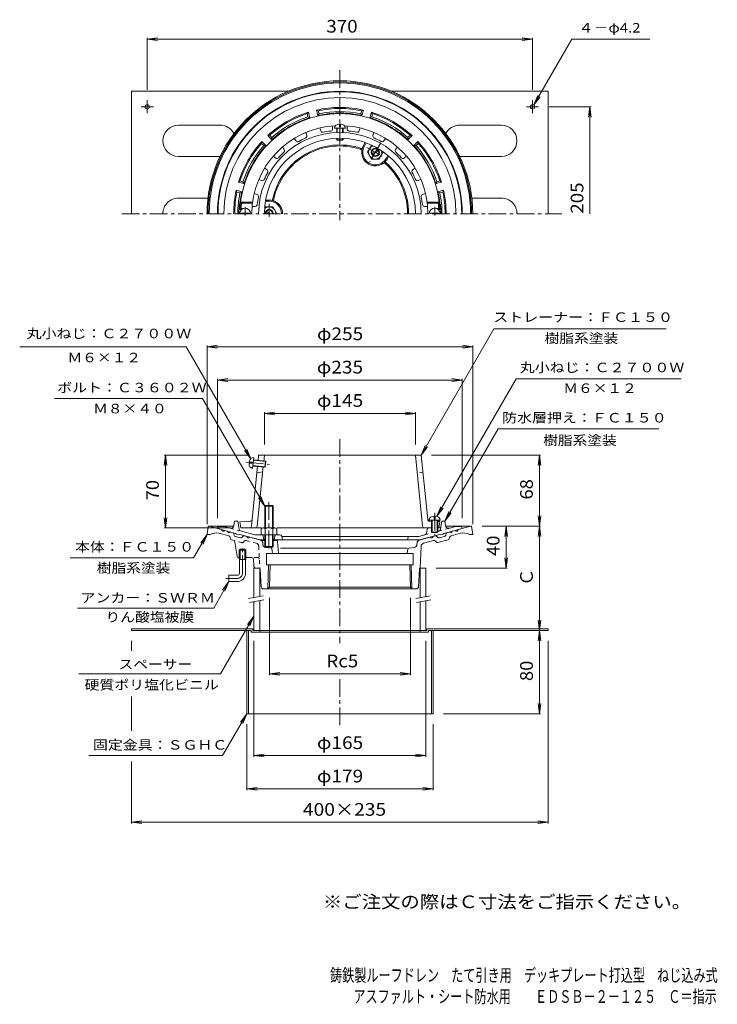
# Model space of a CAD drawing. Units: millimetres. Extents: x -351 to 319, y -465 to 480.
import ezdxf

# ---------------------------------------------------------------- set-up
doc = ezdxf.new("R2010")
doc.units = ezdxf.units.MM
doc.header["$LTSCALE"] = 4
doc.linetypes.add('JWW_CENTER1', pattern=[6.773333, 4.233333, -0.846667, 0.846667, -0.846667])
doc.linetypes.add('JWW_DASHED1', pattern=[1.693333, 0.846667, -0.846667])
for name, color, linetype in [('0-A', 7, 'Continuous'), ('F-4ﾚｲﾔ', 7, 'Continuous'), ('F-5ﾚｲﾔ', 7, 'Continuous'), ('その他', 7, 'Continuous'), ('仕上', 7, 'Continuous'), ('寸法', 7, 'Continuous'), ('建具', 7, 'Continuous'), ('躯体', 7, 'Continuous'), ('通り芯', 7, 'Continuous')]:
    doc.layers.add(name, color=color, linetype=linetype)
doc.styles.add('ＭＳ ゴシック', font='txt', dxfattribs={"height": 1})

msp = doc.modelspace()

# ---------------------------------------------------------------- linework, layer by layer
at = {"layer": '0-A', "color": 2, "linetype": 'Continuous', "lineweight": 9}
for p, q in [((-243.77, 411.17), (-243.77, 293.67)), ((-243.77, 411.17), (-93.26, 411.17)), ((5.73, 411.17), (156.23, 411.17)), ((156.23, 411.17), (156.23, 293.67)), ((-228.77, 402.58), (-228.77, 390.02)), ((141.23, 402.58), (141.23, 390.02)), ((-234.58, 396.17), (-222.83, 396.17)), ((147.05, 396.17), (135.3, 396.17)), ((-198.77, 378.67), (-158.77, 378.67)), ((111.23, 378.67), (71.23, 378.67)), ((-198.77, 348.67), (-158.79, 348.67)), ((111.23, 348.67), (71.26, 348.67)), ((-198.77, 308.67), (-170.38, 308.67)), ((111.23, 308.67), (82.85, 308.67)), ((-243.77, -104.73), (-127.27, -104.73)), ((-243.77, -104.73), (-243.77, -106.33)), ((-128.87, -106.33), (-243.77, -106.33)), ((-133.27, -106.33), (-133.27, -186.33)), ((-131.67, -106.33), (-131.67, -186.33)), ((-128.87, -106.33), (-128.87, -107.93)), ((-128.87, -107.93), (41.33, -107.93)), ((-127.27, -104.73), (-127.27, -106.33)), ((-127.27, -106.33), (39.73, -106.33)), ((-120.77, -106.33), (-120.77, -107.93)), ((33.23, -106.33), (33.23, -107.93)), ((39.73, -104.73), (39.73, -106.33)), ((39.73, -104.73), (156.23, -104.73)), ((41.33, -106.33), (41.33, -107.93)), ((41.33, -106.33), (156.23, -106.33)), ((44.13, -106.33), (44.13, -186.33)), ((45.73, -106.33), (45.73, -186.33)), ((156.23, -104.73), (156.23, -106.33)), ((-133.27, -186.33), (45.73, -186.33))]:
    msp.add_line(p, q, dxfattribs=at)
for centre in [(-228.77, 396.17), (141.23, 396.17)]:
    msp.add_circle(centre, 2.1, dxfattribs=at)
for centre, start, end in [((-198.77, 363.67), 90, 270), ((-158.77, 363.67), 27.44629, 90), ((71.23, 363.67), 90, 152.55371), ((111.23, 363.67), 270, 90), ((-198.77, 293.67), 90, 180.00018), ((111.23, 293.67), 359.99982, 90)]:
    msp.add_arc(centre, 15, start, end, dxfattribs=at)
at = {"layer": 'その他', "color": 7, "linetype": 'Continuous', "lineweight": 9}
for p, q in [((-228.77, 461.17), (-218.85, 462.47)), ((-228.77, 412.58), (-228.77, 462.37)), ((-228.77, 461.17), (141.23, 461.17)), ((-228.77, 461.17), (-218.85, 459.86)), ((141.23, 461.17), (131.32, 462.47)), ((141.23, 461.17), (131.32, 459.86)), ((141.23, 412.58), (141.23, 462.37)), ((157.05, 396.17), (197.43, 396.17)), ((196.23, 396.17), (194.93, 386.25)), ((196.23, 293.67), (196.23, 396.17)), ((196.23, 396.17), (197.54, 386.25)), ((-171.27, 166.06), (-161.35, 167.36)), ((-171.27, -4.33), (-171.27, 167.26)), ((-171.27, 166.06), (83.73, 166.06)), ((-171.27, 166.06), (-161.35, 164.75)), ((83.73, 166.06), (73.82, 167.36)), ((83.73, 166.06), (73.82, 164.75)), ((83.73, -4.33), (83.73, 167.26)), ((-161.39, 134.06), (-151.48, 135.36)), ((-161.39, 1.56), (-161.39, 135.26)), ((-161.39, 134.06), (73.61, 134.06)), ((-161.39, 134.06), (-151.48, 132.75)), ((73.61, 134.06), (63.69, 135.36)), ((73.61, 134.06), (63.69, 132.75)), ((73.61, 1.56), (73.61, 135.26)), ((-116.27, 102.06), (-106.35, 103.36)), ((-116.27, 72.06), (-116.27, 103.26)), ((-116.27, 102.06), (28.73, 102.06)), ((-116.27, 102.06), (-106.35, 100.75)), ((28.73, 102.06), (18.82, 103.36)), ((28.73, 102.06), (18.82, 100.75)), ((28.73, 72.06), (28.73, 103.26)), ((-211.27, 62.06), (-212.57, 52.14)), ((-131.85, 62.06), (-212.47, 62.06)), ((-211.27, -7.94), (-211.27, 62.06)), ((-211.27, 62.06), (-209.96, 52.14)), ((44.31, 62.06), (148.93, 62.06)), ((147.73, 62.06), (146.43, 52.14)), ((147.73, -6.33), (147.73, 62.06)), ((147.73, 62.06), (149.04, 52.14)), ((-211.27, -7.94), (-212.57, 1.97)), ((-211.27, -7.94), (-209.96, 1.97)), ((147.73, -6.33), (146.43, 3.58)), ((147.73, -6.33), (149.04, 3.58)), ((-148.89, -7.94), (-212.47, -7.94)), ((92.73, -6.33), (148.93, -6.33)), ((115.73, -6.33), (114.43, -16.25)), ((115.73, -46.33), (115.73, -6.33)), ((115.73, -6.33), (117.04, -16.25)), ((147.73, -6.33), (146.43, -16.25)), ((147.73, -106.33), (147.73, -6.33)), ((147.73, -6.33), (149.04, -16.25)), ((115.73, -46.33), (114.43, -36.42)), ((115.73, -46.33), (117.04, -36.42)), ((48.73, -46.33), (116.93, -46.33)), ((-111.45, -74.8), (-111.45, -149.13)), ((23.92, -74.8), (23.92, -149.13)), ((147.73, -106.33), (146.43, -96.42)), ((147.73, -106.33), (149.04, -96.42)), ((147.73, -106.33), (146.43, -116.25)), ((147.73, -186.33), (147.73, -106.33)), ((147.73, -106.33), (149.04, -116.25)), ((-243.77, -116.33), (-243.77, -125.94)), ((-126.27, -116.33), (-126.27, -227.53)), ((38.73, -116.33), (38.73, -227.53)), ((156.23, -116.33), (156.23, -291.53)), ((-111.45, -147.93), (-101.54, -146.63)), ((-111.45, -147.93), (23.92, -147.93)), ((-111.45, -147.93), (-101.54, -149.24)), ((23.92, -147.93), (14.01, -146.63)), ((23.92, -147.93), (14.01, -149.24)), ((-243.77, -169.79), (-243.77, -202.43)), ((147.73, -186.33), (146.43, -176.42)), ((147.73, -186.33), (149.04, -176.42)), ((55.73, -186.33), (148.93, -186.33)), ((-133.27, -196.33), (-133.27, -259.53)), ((45.73, -196.33), (45.73, -259.53)), ((-126.27, -226.33), (-116.35, -225.03)), ((-126.27, -226.33), (38.73, -226.33)), ((-126.27, -226.33), (-116.35, -227.64)), ((38.73, -226.33), (28.82, -225.03)), ((38.73, -226.33), (28.82, -227.64)), ((-243.77, -231.99), (-243.77, -291.53)), ((-133.27, -258.33), (-123.35, -257.03)), ((-133.27, -258.33), (45.73, -258.33)), ((-133.27, -258.33), (-123.35, -259.64)), ((45.73, -258.33), (35.82, -257.03)), ((45.73, -258.33), (35.82, -259.64)), ((-243.77, -290.33), (-233.85, -289.03)), ((-243.77, -290.33), (156.23, -290.33)), ((-243.77, -290.33), (-233.85, -291.64)), ((156.23, -290.33), (146.32, -289.03)), ((156.23, -290.33), (146.32, -291.64))]:
    msp.add_line(p, q, dxfattribs=at)
at = {"layer": '仕上', "color": 6, "linetype": 'Continuous', "lineweight": 9}
for p, q in [((-44.27, 376.88), (-44.27, 379.76)), ((-43.27, 376.88), (-43.27, 379.76)), ((-76.45, 371.59), (-75.54, 368.79)), ((-63.13, 375.92), (-62.22, 373.12)), ((-50.77, 377.88), (-50.77, 374.93)), ((-49.02, 375.88), (-38.52, 375.88)), ((-46.77, 371.64), (-46.77, 375.88)), ((-46.27, 371.66), (-46.27, 375.88)), ((-44.27, 376.88), (-43.27, 376.88)), ((-41.27, 371.66), (-41.27, 375.88)), ((-40.77, 371.64), (-40.77, 375.88)), ((-36.77, 377.88), (-36.77, 374.93)), ((-24.4, 375.92), (-25.31, 373.12)), ((-11.09, 371.59), (-12, 368.79)), ((-87.6, 365.91), (-85.87, 363.53)), ((-46.77, 364.67), (-46.77, 366.11)), ((-46.77, 364.67), (-40.77, 364.67)), ((-46.77, 364.67), (-46.27, 364.17)), ((-46.27, 364.17), (-46.27, 366.13)), ((-46.27, 364.17), (-41.27, 364.17)), ((-41.27, 364.17), (-41.27, 366.13)), ((-40.77, 364.67), (-41.27, 364.17)), ((-40.77, 364.67), (-40.77, 366.11)), ((0.07, 365.91), (-1.66, 363.53)), ((-98.93, 357.68), (-97.2, 355.3)), ((11.39, 357.68), (9.66, 355.3)), ((-107.78, 348.83), (-105.4, 347.1)), ((20.25, 348.83), (17.86, 347.1)), ((-116.01, 337.5), (-113.62, 335.77)), ((28.48, 337.5), (26.09, 335.77)), ((-121.69, 326.35), (-118.89, 325.44)), ((34.16, 326.35), (31.36, 325.44)), ((-126.02, 313.03), (-123.22, 312.12)), ((38.49, 313.03), (35.68, 312.12)), ((-138.24, 303.67), (-139.13, 304.67)), ((-139.13, 304.67), (-127.55, 304.67)), ((-138.24, 303.67), (-127.67, 303.67)), ((51.6, 304.67), (40.01, 304.67)), ((50.71, 303.67), (40.14, 303.67)), ((50.71, 303.67), (51.6, 304.67)), ((-139.68, 297.67), (-138.63, 298.67)), ((-139.68, 297.67), (-138.17, 297.67)), ((-138.77, 293.67), (-138.77, 294.27)), ((-130.77, 294.27), (-138.77, 294.27)), ((-138.63, 298.67), (-136.37, 298.67)), ((-130.77, 293.67), (-130.77, 294.27)), ((-127.98, 300.67), (-125.03, 300.67)), ((40.44, 300.67), (37.5, 300.67)), ((43.23, 294.27), (51.23, 294.27)), ((43.23, 293.67), (43.23, 294.27)), ((51.1, 298.67), (48.83, 298.67)), ((52.15, 297.67), (50.63, 297.67)), ((52.15, 297.67), (51.1, 298.67)), ((51.23, 293.67), (51.23, 294.27)), ((-127.62, 49.29), (-126.55, 59.74)), ((-126.83, 57), (-114.9, 55.78)), ((-126.78, 57.5), (-115.34, 56.33)), ((-122.36, 56.55), (-121.79, 62.06)), ((34.26, 62.06), (-121.79, 62.06)), ((-116.88, 55.99), (-116.27, 62.06)), ((35.68, -6.14), (28.73, 62.06)), ((40.56, 0.28), (34.26, 62.06)), ((-131, 54.41), (-128.13, 54.12)), ((-130.9, 55.41), (-128.03, 55.11)), ((-128.75, -6.14), (-122.86, 51.57)), ((-128.13, 54.12), (-128.03, 55.11)), ((-127.39, 51.53), (-115.95, 50.36)), ((-127.34, 52.03), (-115.4, 50.81)), ((-123.22, -6.14), (-117.39, 51.01)), ((-115.95, 50.36), (-115.34, 56.33)), ((-115.95, 50.36), (-115.4, 50.81)), ((-115.4, 50.81), (-114.9, 55.78)), ((-115.34, 56.33), (-114.9, 55.78)), ((-123.53, 45.06), (-117.9, 46.06)), ((46.73, 3.56), (46.73, 0.67)), ((46.73, 0.67), (47.73, 0.67)), ((47.73, 3.56), (47.73, 0.67)), ((-129.99, -1.52), (-139.77, -1.94)), ((-138.77, -7.94), (-139.77, -1.94)), ((-119.09, -7.94), (-138.77, -7.94)), ((44.23, -7.94), (-103.98, -7.94)), ((41.98, -0.33), (52.48, -0.33)), ((42.36, -0.56), (44.23, -0.64)), ((42.46, -1.52), (44.23, -1.59)), ((44.23, -0.33), (44.23, -11.83)), ((44.73, -0.33), (44.73, -12.33)), ((49.73, -0.33), (49.73, -12.33)), ((51.23, -7.94), (49.73, -7.94)), ((50.23, -0.33), (50.23, -11.83)), ((50.23, -0.9), (51.23, -0.94)), ((50.23, -1.85), (52.23, -1.94)), ((52.23, -1.94), (51.23, -0.94)), ((51.23, -7.94), (52.23, -1.94)), ((44.23, -11.83), (50.23, -11.83)), ((44.23, -11.83), (44.73, -12.33)), ((44.73, -12.33), (49.73, -12.33)), ((50.23, -11.83), (49.73, -12.33))]:
    msp.add_line(p, q, dxfattribs=at)
at = {"layer": '仕上', "color": 6, "linetype": 'JWW_CENTER1', "lineweight": 9}
for p, q in [((-134.77, 300.24), (-134.77, 291.86)), ((47.23, 300.24), (47.23, 291.86)), ((-133.95, 55.21), (-111.51, 52.93)), ((47.23, 6.65), (47.23, -15.06))]:
    msp.add_line(p, q, dxfattribs=at)
at = {"layer": '仕上', "color": 6, "linetype": 'JWW_DASHED1', "lineweight": 9}
msp.add_line((35.99, 45.06), (30.36, 46.06), dxfattribs=at)
at = {"layer": '仕上', "color": 6, "linetype": 'Continuous', "lineweight": 9}
for centre, radius, start, end in [((-43.77, 293.67), 96, 2.38802, 177.61198), ((-43.77, 293.67), 84.5, 92.95236, 180), ((-43.77, 293.67), 84.5, 0, 87.04764), ((-43.77, 293.67), 78.03, 0, 180), ((-77.44, 368.17), 2, 294.31889, 18.00049), ((-60.32, 373.74), 2, 198, 281.67976), ((-43.77, 293.67), 79.76, 96.31975, 101.68025), ((-52.77, 374.93), 2, 276.31889, 0.00049), ((-34.77, 374.93), 2, 180, 263.67976), ((-43.77, 293.67), 79.76, 78.31975, 83.68025), ((-27.21, 373.74), 2, 258.31889, 342.00049), ((-10.09, 368.17), 2, 162, 245.67976), ((-43.77, 293.67), 72.5, 0, 180), ((-84.25, 364.7), 2, 216, 299.67976), ((-43.77, 293.67), 79.76, 114.31975, 119.68025), ((-43.77, 293.67), 79.76, 60.31975, 65.68025), ((-3.28, 364.7), 2, 240.31889, 324.00049), ((-43.77, 293.67), 79.76, 132.31975, 137.68025), ((-98.81, 354.12), 2, 312.31889, 36.00049), ((11.28, 354.12), 2, 144, 227.67976), ((-43.77, 293.67), 79.76, 42.31975, 47.68025), ((-104.22, 348.72), 2, 234, 317.67976), ((16.69, 348.72), 2, 222.31889, 306.00049), ((-43.77, 293.67), 79.76, 150.31975, 155.68025), ((-114.8, 334.15), 2, 330.31889, 54.00049), ((27.27, 334.15), 2, 126, 209.67976), ((-43.77, 293.67), 79.76, 24.31975, 29.68025), ((-118.27, 327.34), 2, 252, 335.67976), ((30.74, 327.34), 2, 204.31889, 288.00049), ((-123.83, 310.22), 2, 348.31889, 72.00049), ((36.3, 310.22), 2, 108, 191.67976), ((-43.77, 293.67), 95, 173.95767, 176.98306), ((-125.03, 302.67), 2, 270, 353.67976), ((-43.77, 293.67), 79.76, 168.31975, 173.68025), ((-43.77, 293.67), 79.76, 6.31975, 11.68025), ((37.5, 302.67), 2, 186.31889, 270.00049), ((-43.77, 293.67), 95, 3.01694, 6.04233), ((-134.77, 293.67), 5.25, 0, 180), ((47.23, 293.67), 5.25, 0, 180), ((-130.08, 0.48), 2, 272.48993, 354.18011), ((42.45, 1.44), 2, 185.81989, 267.51007), ((42.55, 0.48), 2, 185.81989, 267.51007), ((-130.74, -5.94), 2, 270, 354.18127), ((-125.21, -5.94), 2, 270, 354.18127), ((37.67, -5.94), 2, 185.81873, 270)]:
    msp.add_arc(centre, radius, start, end, dxfattribs=at)
for centre, major_axis, start_param, end_param in [((-43.77, 375.88), (5.25, 0), 1.66617, 3.141593), ((-43.77, 375.88), (5.25, 0), 0, 1.475408), ((-127.09, 54.51), (0.53, 5.22), 0, 1.475408), ((-127.09, 54.51), (0.53, 5.22), 1.666184, 3.141593), ((47.23, -0.33), (5.25, 0), 1.666184, 3.141593), ((47.23, -0.33), (5.25, 0), 0, 1.475408)]:
    msp.add_ellipse(centre, major_axis=major_axis, ratio=0.7428, start_param=start_param, end_param=end_param, dxfattribs=at)
at = {"layer": '寸法', "color": 7, "linetype": 'Continuous', "lineweight": 9}
for p, q in [((142.28, 397.99), (178.76, 461.17)), ((178.76, 461.17), (253.75, 461.17)), ((142.28, 397.99), (146.11, 407.23)), ((142.28, 397.99), (148.37, 405.92)), ((34.26, 62.06), (104.12, 183.06)), ((104.12, 183.06), (269.45, 183.06)), ((-191.49, 166.06), (-351.18, 166.06)), ((-129.41, 58.54), (-191.49, 166.06)), ((49.3, 3.26), (125.4, 135.06)), ((125.4, 135.06), (283.99, 135.06)), ((-175.57, 116.39), (-317.86, 116.39)), ((-115.89, 13.03), (-175.57, 116.39)), ((57.11, -1.44), (108.2, 87.06)), ((108.2, 87.06), (262.54, 87.06)), ((-129.41, 58.54), (-135.5, 66.47)), ((-129.41, 58.54), (-133.24, 67.77)), ((34.26, 62.06), (38.09, 71.3)), ((34.26, 62.06), (40.35, 69.99)), ((-115.89, 13.03), (-121.98, 20.96)), ((-115.89, 13.03), (-119.72, 22.26)), ((49.3, 3.26), (53.13, 12.5)), ((49.3, 3.26), (55.39, 11.19)), ((57.11, -1.44), (60.94, 7.8)), ((57.11, -1.44), (63.2, 6.49)), ((-171.27, -14.33), (-184.2, -36.73)), ((-171.27, -14.33), (-177.35, -22.27)), ((-171.27, -14.33), (-175.09, -23.57)), ((-302.85, -36.73), (-184.2, -36.73)), ((-150.27, -59.33), (-164.93, -84.73)), ((-150.27, -59.33), (-156.35, -67.27)), ((-150.27, -59.33), (-154.09, -68.57)), ((-295.69, -84.73), (-164.93, -84.73)), ((-126.27, -92.5), (-158.27, -147.93)), ((-126.27, -92.5), (-132.35, -100.43)), ((-126.27, -92.5), (-130.09, -101.74)), ((-158.27, -147.93), (-294.44, -147.93)), ((-133.27, -186.33), (-156.36, -226.33)), ((-133.27, -186.33), (-139.35, -194.27)), ((-133.27, -186.33), (-137.09, -195.57)), ((-156.36, -226.33), (-284.88, -226.33))]:
    msp.add_line(p, q, dxfattribs=at)
at = {"layer": '建具', "color": 4, "linetype": 'Continuous', "lineweight": 9}
for p, q in [((-126.27, -46.33), (-126.27, -74.61)), ((-120.77, -46.33), (-126.27, -46.33)), ((-120.77, -46.33), (-120.77, -73.64)), ((33.23, -46.33), (33.23, -74.79)), ((38.73, -46.33), (33.23, -46.33)), ((38.73, -46.33), (38.73, -73.82)), ((-126.27, -78.67), (-126.27, -106.33)), ((-120.77, -77.7), (-120.77, -106.33)), ((33.23, -78.85), (33.23, -106.33)), ((38.73, -77.88), (38.73, -106.33))]:
    msp.add_line(p, q, dxfattribs=at)
at = {"layer": '建具', "color": 7, "linetype": 'Continuous', "lineweight": 9}
for p, q in [((-131.38, -75.51), (-117.59, -73.08)), ((29.12, -75.51), (42.91, -73.08)), ((-130.68, -79.45), (-116.9, -77.02)), ((29.82, -79.45), (43.6, -77.02))]:
    msp.add_line(p, q, dxfattribs=at)
at = {"layer": '躯体', "color": 2, "linetype": 'Continuous', "lineweight": 9}
for p, q in [((-74.01, 391.08), (-75.18, 389.66)), ((-74.4, 386.76), (-75.18, 389.66)), ((-72.58, 385.76), (-74.01, 391.08)), ((-64.86, 387.84), (-66.28, 393.15)), ((-64.56, 392.51), (-66.28, 393.15)), ((-63.78, 389.6), (-64.86, 387.84)), ((-63.78, 389.6), (-64.56, 392.51)), ((-23.75, 389.6), (-22.98, 392.51)), ((-22.68, 387.84), (-23.75, 389.6)), ((-21.25, 393.15), (-22.98, 392.51)), ((-22.68, 387.84), (-21.25, 393.15)), ((-14.95, 385.76), (-13.52, 391.08)), ((-12.35, 389.66), (-13.52, 391.08)), ((-13.13, 386.76), (-12.35, 389.66)), ((-72.58, 385.76), (-74.4, 386.76)), ((-13.13, 386.76), (-14.95, 385.76)), ((-111.19, 368.87), (-113.01, 368.57)), ((-109.11, 364.67), (-113.01, 368.57)), ((-109.06, 366.74), (-111.19, 368.87)), ((21.53, 366.74), (23.66, 368.87)), ((21.58, 364.67), (25.47, 368.57)), ((25.47, 368.57), (23.66, 368.87)), ((-118.66, 362.91), (-118.97, 361.09)), ((-116.84, 358.97), (-118.97, 361.09)), ((-114.77, 359.02), (-118.66, 362.91)), ((-109.06, 366.74), (-109.11, 364.67)), ((-21.02, 359.06), (-19.36, 361.94)), ((-20.16, 358.56), (-18.41, 361.59)), ((21.58, 364.67), (21.53, 366.74)), ((27.24, 359.02), (31.13, 362.91)), ((29.31, 358.97), (31.43, 361.09)), ((31.43, 361.09), (31.13, 362.91)), ((-114.77, 359.02), (-116.84, 358.97)), ((29.31, 358.97), (27.24, 359.02)), ((0.63, 346.56), (2.38, 349.59)), ((1.49, 346.06), (3.15, 348.94)), ((-139.76, 325.08), (-141.18, 323.91)), ((-135.86, 322.49), (-141.18, 323.91)), ((-136.85, 324.31), (-139.76, 325.08)), ((-136.85, 324.31), (-135.86, 322.49)), ((48.33, 322.49), (49.32, 324.31)), ((48.33, 322.49), (53.65, 323.91)), ((49.32, 324.31), (52.22, 325.08)), ((53.65, 323.91), (52.22, 325.08)), ((-137.93, 314.76), (-143.25, 316.18)), ((-142.6, 314.46), (-143.25, 316.18)), ((-139.7, 313.68), (-142.6, 314.46)), ((-139.7, 313.68), (-137.93, 314.76)), ((50.4, 314.76), (55.72, 316.18)), ((52.17, 313.68), (50.4, 314.76)), ((52.17, 313.68), (55.07, 314.46)), ((55.07, 314.46), (55.72, 316.18)), ((-111.77, 305.67), (-115.27, 305.67)), ((-111.77, 306.67), (-115.09, 306.67)), ((-161.39, -8.44), (-160.89, -6.44)), ((-143.89, -13.13), (-161.39, -8.44)), ((-155.33, -6.44), (-160.89, -6.44)), ((-149.19, -8.09), (-155.33, -6.44)), ((-145.44, -5.58), (-144.89, -1.44)), ((-141.89, -1.44), (-144.89, -1.44)), ((-140.6, -9.18), (-141.89, -1.44)), ((39.9, -9.2), (39.32, -12.79)), ((51.76, -7.94), (50.11, -7.94)), ((53.23, -6.69), (54.11, -1.44)), ((54.11, -1.44), (57.11, -1.44)), ((56.11, -13.13), (73.61, -8.44)), ((57.66, -5.58), (57.11, -1.44)), ((61.41, -8.09), (67.55, -6.44)), ((67.55, -6.44), (73.11, -6.44)), ((73.61, -8.44), (73.11, -6.44)), ((-143.89, -13.13), (-142.89, -13.92)), ((-140.89, -14.45), (-142.89, -13.92)), ((-139.89, -14.2), (-140.89, -14.45)), ((-120.34, -19.44), (-139.89, -14.2)), ((-139.15, -10.78), (-125.48, -14.44)), ((-101.12, -14.44), (-125.48, -14.44)), ((-117.89, -14.44), (-116.89, -19.44)), ((-105.89, -14.44), (-106.89, -19.44)), ((-99.65, -15.65), (-98.89, -19.44)), ((-99.59, -15.94), (32.1, -15.94)), ((21.9, -16.67), (21.11, -19.44)), ((37.86, -14.4), (32.1, -15.94)), ((32.56, -19.44), (52.11, -14.2)), ((52.11, -14.2), (53.11, -14.45)), ((53.11, -14.45), (55.11, -13.92)), ((56.11, -13.13), (55.11, -13.92)), ((-115.89, -19.44), (-120.34, -19.44)), ((-107.89, -19.44), (32.56, -19.44))]:
    msp.add_line(p, q, dxfattribs=at)
at = {"layer": '躯体', "color": 4, "linetype": 'Continuous', "lineweight": 9}
for p, q in [((-17.27, 352.56), (-13.51, 359.06)), ((-13.51, 359.06), (-12.45, 359.06)), ((-17.27, 352.56), (-13.51, 346.06)), ((-12.86, 351.35), (-7.17, 354.63)), ((-12.36, 350.48), (-6.67, 353.77)), ((-2.27, 352.56), (-6.02, 346.06)), ((-2.27, 352.56), (-2.8, 353.49)), ((-13.51, 346.06), (-6.02, 346.06)), ((-115.52, 300.16), (-116.05, 299.24)), ((-115.52, 300.16), (-108.01, 300.16)), ((-112.77, 293.67), (-114.86, 294.88)), ((-110.77, 293.67), (-114.36, 295.74)), ((-104.26, 293.67), (-108.01, 300.16)), ((-104.27, 293.67), (-104.26, 293.67)), ((-115.89, 13.03), (-115.21, 13.7)), ((-107.89, 13.03), (-115.89, 13.03)), ((-115.89, -7.94), (-115.89, 13.03)), ((-115.21, 13.7), (-108.57, 13.7)), ((-115.21, -7.94), (-115.21, 13.7)), ((-108.57, 13.7), (-107.89, 13.03)), ((-108.57, -7.94), (-108.57, 13.7)), ((-107.89, -7.94), (-107.89, 13.03)), ((-119.39, -8.66), (-119.39, -14.44)), ((-117.51, -7.94), (-106.27, -7.94)), ((-115.64, -8.66), (-115.64, -14.44)), ((-108.14, -8.66), (-108.14, -14.44)), ((-104.39, -8.66), (-104.39, -14.44)), ((-119.39, -14.44), (-104.39, -14.44)), ((-115.89, -14.44), (-115.89, -25.62)), ((-115.21, -14.44), (-115.21, -26.3)), ((-108.57, -14.44), (-108.57, -26.3)), ((-107.89, -14.44), (-107.89, -25.62)), ((-107.89, -25.62), (-115.89, -25.62)), ((-115.89, -25.62), (-115.21, -26.3)), ((-115.21, -26.3), (-108.57, -26.3)), ((-108.57, -26.3), (-107.89, -25.62))]:
    msp.add_line(p, q, dxfattribs=at)
at = {"layer": '躯体', "color": 4, "linetype": 'JWW_CENTER1', "lineweight": 9}
for p, q in [((-4.51, 361.65), (-15.02, 343.46)), ((-17.99, 357.31), (-1.54, 347.81)), ((-111.77, 290.76), (-111.77, 303.16)), ((-111.89, 16.7), (-111.89, -29.3))]:
    msp.add_line(p, q, dxfattribs=at)
at = {"layer": '躯体', "color": 2, "linetype": 'JWW_DASHED1', "lineweight": 9}
for p, q in [((-139.15, -10.78), (-149.19, -8.09)), ((37.86, -14.4), (61.41, -8.09)), ((52.82, -9.18), (53.23, -6.69))]:
    msp.add_line(p, q, dxfattribs=at)
at = {"layer": '躯体', "color": 4, "linetype": 'Continuous', "lineweight": 9}
for radius in [4, 3.32]:
    msp.add_circle((-9.77, 352.56), radius, dxfattribs=at)
at = {"layer": '躯体', "color": 2, "linetype": 'Continuous', "lineweight": 9}
for centre, radius, start, end in [((-43.77, 293.67), 117.5, 0, 180), ((-43.77, 293.67), 117, 0, 180), ((-43.77, 293.67), 111.44, 0, 180), ((-43.77, 293.67), 102, 107.24745, 132.75252), ((-43.77, 293.67), 101, 108.1216, 131.87843), ((-43.77, 293.67), 102, 77.24745, 102.75252), ((-43.77, 293.67), 96.5, 93.64027, 102.62434), ((-43.77, 293.67), 101, 78.1216, 101.87843), ((-43.77, 293.67), 98, 78.21725, 101.78276), ((-49.77, 387.98), 2, 51.83441, 93.64053), ((-43.77, 293.67), 96.92, 87.58473, 92.41527), ((-47.77, 388.5), 2, 34.69341, 92.41542), ((-39.77, 388.5), 2, 87.58458, 145.30659), ((-37.77, 387.98), 2, 86.35947, 128.16559), ((-43.77, 293.67), 96.5, 77.37563, 86.35973), ((-43.77, 293.67), 102, 47.24745, 72.75252), ((-43.77, 293.67), 101, 48.1216, 71.87843), ((-43.77, 293.67), 96.5, 107.37563, 132.62434), ((-43.77, 293.67), 98, 108.21725, 131.78276), ((-43.77, 293.67), 96.5, 47.37563, 72.62434), ((-43.77, 293.67), 98, 48.21725, 71.78276), ((-43.77, 293.67), 102, 137.24745, 162.75252), ((-43.77, 293.67), 101, 138.1216, 161.87843), ((-43.77, 293.67), 66, 71.80592, 168.19405), ((-9.77, 352.56), 13, 149.99991, 168.20993), ((-43.77, 293.67), 102, 17.24745, 42.75252), ((-43.77, 293.67), 101, 18.1216, 41.87843), ((-43.77, 293.67), 98, 138.21725, 161.78276), ((-43.77, 293.67), 96.5, 137.37563, 162.62434), ((-43.77, 293.67), 65, 72.40396, 167.59601), ((-24.72, 353.72), 2, 355.55522, 72.40367), ((-23.47, 355.42), 1, 348.20795, 71.80614), ((-9.77, 352.56), 13, 175.55457, 304.44539), ((-9.77, 352.56), 12, 149.99997, 330.00027), ((-43.77, 293.67), 96.5, 17.37563, 42.62434), ((-43.77, 293.67), 98, 18.21725, 41.78276), ((-1.28, 340.19), 2, 47.59628, 124.44533), ((-9.77, 352.56), 13, 311.79013, 329.99991), ((-0.44, 342.12), 1, 48.19472, 131.7901), ((-43.77, 293.67), 65, 0, 47.59598), ((-43.77, 293.67), 66, 0, 48.19403), ((-43.77, 293.67), 102, 167.24748, 180), ((-43.77, 293.67), 101, 168.12157, 180), ((-43.77, 293.67), 98, 168.21722, 179.99998), ((-43.77, 293.67), 96.5, 167.37566, 173.92558), ((-43.77, 293.67), 96.5, 6.07442, 12.62434), ((-43.77, 293.67), 98, 0, 11.78276), ((-43.77, 293.67), 101, 0, 11.87843), ((-43.77, 293.67), 102, 0, 12.75252), ((-43.77, 293.67), 96.92, 174.55904, 180), ((-138.26, 302.67), 2, 174.55836, 232.28242), ((-137.74, 303.67), 2, 173.92577, 215.73421), ((-111.77, 293.67), 13, 71.79013, 89.99991), ((-111.77, 293.67), 12, 0, 89.99992), ((-107.39, 306.97), 1, 168.19472, 251.7901), ((-105.3, 307.2), 2, 167.59628, 244.44533), ((-111.77, 293.67), 13, 0, 64.44539), ((50.2, 303.67), 2, 324.26579, 6.07423), ((50.72, 302.67), 2, 307.71758, 5.44164), ((-43.77, 293.67), 96.92, 0, 5.44096), ((-148.42, -5.19), 3, 254.99991, 352.43501), ((-138.63, -8.85), 2, 189.45839, 254.99998), ((41.38, -9.44), 1.5, 90, 170.72017), ((51.76, -6.44), 1.5, 270, 350.54048), ((60.63, -5.19), 3, 187.56569, 285.00009), ((-101.12, -15.94), 1.5, 11.31021, 90), ((22.86, -16.94), 1, 90, 164.05402), ((37.34, -12.47), 2, 285.00052, 350.72157)]:
    msp.add_arc(centre, radius, start, end, dxfattribs=at)
at = {"layer": '躯体', "color": 4, "linetype": 'Continuous', "lineweight": 9}
for centre, radius, start, end in [((-9.76, 352.56), 6.5, 108.12685, 11.86398), ((-111.77, 293.67), 6.5, 359.95093, 131.86421), ((-111.77, 293.67), 4, 0, 180), ((-111.77, 293.67), 3.32, 0, 180), ((-117.51, -10.74), 2.8, 47.92557, 132.07463), ((-111.89, -18.03), 10.09, 68.19786, 111.80214), ((-106.27, -10.74), 2.8, 47.92572, 132.07428)]:
    msp.add_arc(centre, radius, start, end, dxfattribs=at)
at = {"layer": '躯体', "color": 2, "linetype": 'JWW_DASHED1', "lineweight": 9}
msp.add_arc((50.85, -8.85), 2, 285.00002, 350.54161, dxfattribs=at)
at = {"layer": '通り芯', "color": 3, "linetype": 'JWW_CENTER1', "lineweight": 9}
for p, q in [((-43.77, 431.51), (-43.77, 287.38)), ((-253.23, 293.67), (169.27, 293.67)), ((-43.77, 77.37), (-43.77, -118.53)), ((-137.27, -51.33), (-137.27, -25.33)), ((-142.27, -56.33), (-153.27, -56.33)), ((-43.77, -152.97), (-43.77, -197.11))]:
    msp.add_line(p, q, dxfattribs=at)
at = {"layer": '通り芯', "color": 3, "linetype": 'Continuous', "lineweight": 9}
for p, q in [((-171.27, -14.33), (-170.27, -6.33)), ((-170.27, -6.33), (-145.54, -6.33)), ((-169.27, -6.33), (-157.41, -9.51)), ((57.76, -6.33), (82.73, -6.33)), ((81.73, -6.33), (69.88, -9.51)), ((83.73, -14.33), (82.73, -6.33)), ((-171.27, -14.33), (-168.27, -14.33)), ((-150.44, -15.52), (-159.62, -13.06)), ((-154.51, -10.28), (-151.61, -11.06)), ((-148.76, -18.22), (-148.99, -17.05)), ((-146.42, -12.45), (-148.72, -11.84)), ((-145.7, -13.22), (-145.33, -14.99)), ((-144.25, -16.14), (-139.28, -17.47)), ((-136.57, -15.66), (-137.77, -17.02)), ((-133.26, -15.98), (-135.56, -15.36)), ((-120.02, -19.53), (-130.36, -16.76)), ((32.49, -19.53), (42.83, -16.76)), ((45.73, -15.98), (48.03, -15.36)), ((49.04, -15.66), (50.24, -17.02)), ((56.72, -16.14), (51.75, -17.47)), ((58.16, -13.22), (57.8, -14.99)), ((58.88, -12.45), (61.18, -11.84)), ((61.22, -18.22), (61.46, -17.05)), ((62.9, -15.52), (72.09, -13.06)), ((66.98, -10.28), (64.08, -11.06)), ((83.73, -14.33), (80.73, -14.33)), ((-146.03, -19.81), (-147.67, -19.36)), ((-142.46, -35.06), (-144.57, -21.43)), ((-139.63, -28.33), (-140.44, -29.13)), ((-134.91, -28.33), (-139.63, -28.33)), ((-139.63, -38.33), (-139.63, -28.33)), ((-134.09, -29.13), (-134.91, -28.33)), ((-134.91, -38.33), (-134.91, -28.33)), ((-115.77, -19.83), (-119.29, -19.83)), ((-104.69, -19.83), (-107.77, -19.83)), ((-103.7, -20.76), (-102.84, -32.33)), ((20.9, -27.24), (-100.67, -27.24)), ((21.61, -28.07), (20.9, -32.33)), ((27.56, -26.63), (22.48, -27.24)), ((30.2, -23.79), (30.27, -22.29)), ((34.14, -25.4), (33.23, -46.44)), ((36.36, -22.63), (46.08, -20.03)), ((48.89, -21.52), (48.1, -20.63)), ((50.4, -21.98), (60.14, -19.36)), ((-140.98, -36.33), (-140.44, -36.33)), ((-134.09, -29.13), (-140.44, -29.13)), ((-140.44, -38.33), (-140.44, -29.13)), ((-134.09, -38.33), (-134.09, -29.13)), ((-134.09, -36.33), (-128.19, -36.33)), ((-126.69, -37.76), (-126.34, -44.91)), ((-114.27, -32.33), (-114.27, -43.33)), ((-114.27, -32.33), (26.73, -32.33)), ((26.73, -32.33), (26.73, -43.33)), ((-134.09, -38.33), (-140.44, -38.33)), ((-140.27, -51.33), (-140.27, -38.33)), ((-134.27, -51.33), (-134.27, -38.33)), ((-124.84, -46.33), (-121.22, -46.33)), ((-114.27, -43.33), (26.73, -43.33)), ((-112.98, -66.33), (-112.26, -43.33)), ((-111.45, -64.8), (-110.78, -43.33)), ((23.92, -64.8), (23.25, -43.33)), ((25.45, -66.33), (24.73, -43.33)), ((-150.27, -53.33), (-150.27, -59.33)), ((-142.27, -53.33), (-150.27, -53.33)), ((-119.36, -64.43), (-120.22, -47.28)), ((31.83, -64.43), (32.69, -47.28)), ((-142.27, -59.33), (-150.27, -59.33)), ((-112.98, -66.33), (-111.45, -64.8)), ((-111.45, -64.8), (23.92, -64.8)), ((25.45, -66.33), (23.92, -64.8)), ((-117.36, -66.33), (29.83, -66.33))]:
    msp.add_line(p, q, dxfattribs=at)
at = {"layer": '通り芯', "color": 3, "linetype": 'JWW_DASHED1', "lineweight": 9}
for p, q in [((-137.93, -21.98), (-146.03, -19.81)), ((-136.42, -21.52), (-135.63, -20.63)), ((-123.89, -22.63), (-133.61, -20.03)), ((-121.67, -25.4), (-120.76, -46.44)), ((-117.74, -23.79), (-117.8, -22.29)), ((-115.1, -26.63), (-110.01, -27.24)), ((-109.14, -28.07), (-108.43, -32.33)), ((-122.63, -36.33), (-128.19, -36.33))]:
    msp.add_line(p, q, dxfattribs=at)
at = {"layer": '通り芯', "color": 3, "linetype": 'Continuous', "lineweight": 9}
for centre, radius, start, end in [((-43.77, 293.67), 127.5, 0, 180), ((-43.77, 293.67), 126.5, 0, 180), ((-43.77, 293.67), 125.5, 0, 180), ((-162.47, -23.68), 11, 74.99997, 121.79021), ((-155.8, -9.29), 1.63, 187.61929, 322.3797), ((-150, -10.85), 1.63, 187.62059, 322.37891), ((-150.95, -17.45), 2, 11.56621, 75.0005), ((-147.29, -17.92), 1.5, 191.56628, 255.00128), ((-146.68, -13.42), 1, 11.56642, 75.00078), ((-143.86, -14.69), 1.5, 191.5649, 254.99991), ((-138.89, -16.02), 1.5, 254.99991, 318.43558), ((-135.82, -16.33), 1, 75.00023, 138.43498), ((-131.65, -15.76), 1.63, 187.62059, 322.38074), ((44.12, -15.76), 1.63, 217.61926, 352.37941), ((48.29, -16.33), 1, 41.56502, 104.99977), ((51.36, -16.02), 1.5, 221.56442, 285.00009), ((56.33, -14.69), 1.5, 285.00009, 348.4351), ((59.14, -13.42), 1, 104.99922, 168.43358), ((59.75, -17.92), 1.5, 284.99872, 348.43372), ((62.47, -10.85), 1.63, 217.62109, 352.37941), ((63.42, -17.45), 2, 104.9995, 168.43379), ((68.27, -9.29), 1.63, 217.6203, 352.38071), ((74.94, -23.68), 11, 58.20979, 105.00003), ((-146.54, -21.74), 2, 8.77884, 75.00076), ((-120.8, -22.42), 3, 59.78954, 75.00024), ((-104.69, -20.83), 1, 4.23788, 90), ((22.6, -28.24), 1, 96.82062, 170.53838), ((27.21, -23.66), 3, 276.82027, 357.52458), ((33.27, -22.42), 3, 104.99976, 177.5246), ((37.14, -25.53), 3, 104.99898, 177.5246), ((46.6, -21.96), 2, 41.56493, 105.00024), ((50.01, -20.53), 1.5, 221.56349, 284.99872), ((-140.98, -34.83), 1.5, 188.77872, 270), ((-128.19, -37.83), 1.5, 2.86287, 90), ((-124.84, -44.83), 1.5, 182.86287, 270), ((-121.22, -47.33), 1, 2.86252, 90), ((33.69, -47.33), 1, 117.1295, 177.13748), ((-142.27, -51.33), 2, 270, 0), ((-142.27, -51.33), 8, 270, 0), ((-117.36, -64.33), 2, 182.86198, 270), ((29.83, -64.33), 2, 270, 357.13802)]:
    msp.add_arc(centre, radius, start, end, dxfattribs=at)
at = {"layer": '通り芯', "color": 3, "linetype": 'JWW_DASHED1', "lineweight": 9}
for centre, radius, start, end in [((-137.54, -20.53), 1.5, 255.00128, 318.43651), ((-134.13, -21.96), 2, 74.99976, 138.43507), ((-124.67, -25.53), 3, 2.4754, 75.00102), ((-120.8, -22.42), 3, 2.4754, 59.78954), ((-114.74, -23.66), 3, 182.47542, 263.17973), ((-110.13, -28.24), 1, 9.46162, 83.17938), ((-122.63, -37.83), 1.5, 2.4754, 90)]:
    msp.add_arc(centre, radius, start, end, dxfattribs=at)
at = {"layer": '通り芯', "color": 3, "linetype": 'JWW_CENTER1', "lineweight": 9}
msp.add_arc((-142.27, -51.33), 5, 270, 0, dxfattribs=at)

# ---------------------------------------------------------------- texts
at = {"layer": 'F-4ﾚｲﾔ', "color": 6, "linetype": 'Continuous', "lineweight": 9, "style": 'ＭＳ ゴシック'}
for s, width, p in [('鋳鉄製ルーフドレン\u3000たて引き用\u3000デッキプレート打込型\u3000ねじ込み式', 0.699219, (-53.21, -443.21)), ('アスファルト・シート防水用\u3000\u3000ＥＤＳＢ－２－１２５\u3000Ｃ＝指示', 0.699167, (-30.86, -463.6))]:
    msp.add_text(s, height=12.192, dxfattribs=dict(at, width=width)).set_placement(p)
at = {"layer": 'F-5ﾚｲﾔ', "color": 2, "linetype": 'Continuous', "lineweight": 9, "style": 'ＭＳ ゴシック', "width": 1.118421}
msp.add_text('※ご注文の際はＣ寸法をご指示ください。', height=12.192, dxfattribs=at).set_placement((-60.07, -372.76))
at = {"layer": 'その他', "color": 2, "linetype": 'Continuous', "lineweight": 9, "style": 'ＭＳ ゴシック'}
for s, width, p in [('370', 1.083333, (-56.77, 467.42)), ('φ255', 1.1, (-65.77, 172.31)), ('φ235', 1.1, (-65.89, 140.31)), ('φ145', 1.1, (-65.77, 108.31)), ('Rc5', 1.083333, (-56.77, -141.68)), ('φ165', 1.1, (-65.77, -220.08)), ('φ179', 1.1, (-65.77, -252.08)), ('400×235', 1.109375, (-79.27, -284.08))]:
    msp.add_text(s, height=12.192, dxfattribs=dict(at, width=width)).set_placement(p)
for s, width, p in [('205', 1.083333, (189.98, 293.67)), ('68', 1.0625, (141.48, 19.36)), ('70', 1.0625, (-217.52, 18.56)), ('40', 1.0625, (109.48, -34.83)), ('80', 1.0625, (141.48, -154.83))]:
    msp.add_text(s, height=12.192, rotation=90, dxfattribs=dict(at, width=width)).set_placement(p)
msp.add_text('Ｃ', height=12.19, rotation=90, dxfattribs=at).set_placement((141.48, -63.62))
at = {"layer": '寸法', "color": 7, "linetype": 'Continuous', "lineweight": 9, "style": 'ＭＳ ゴシック'}
for s, width, p in [('４－φ4.2', 1.148148, (185.41, 467.53)), ('丸小ねじ：Ｃ２７００Ｗ', 1.151515, (-344.52, 174.16)), ('Ｍ６×１２', 1.133333, (-305.33, 151.1)), ('丸小ねじ：Ｃ２７００Ｗ', 1.151515, (128.89, 141.52)), ('ボルト：Ｃ３６０２Ｗ', 1.15, (-315.19, 122.23)), ('Ｍ６×１２', 1.133333, (170.7, 121.65)), ('アンカー：ＳＷＲＭ', 1.148148, (-292.71, -79.49)), ('りん酸塩被膜', 1.138889, (-268.85, -97.98)), ('スペーサー', 1.133333, (-256.29, -143.29)), ('硬質ポリ塩化ビニル', 1.148148, (-288.98, -162.99)), ('固定金具：ＳＧＨＣ', 1.148148, (-280.82, -220.65))]:
    msp.add_text(s, height=9.144, dxfattribs=dict(at, width=width)).set_placement(p)
for s, rotation, width, p in [('ストレーナー：ＦＣ１５０', 359.99998, 1.152778, (103.45, 189.8)), ('樹脂系塗装', 359.99996, 1.133333, (152.79, 169.57)), ('Ｍ８×４０', 0.00004, 1.133333, (-280.71, 102.07)), ('防水層押え：ＦＣ１５０', 359.99998, 1.151515, (111.93, 93.32)), ('樹脂系塗装', 359.99996, 1.133333, (151.37, 71.67)), ('本体：ＦＣ１５０', 359.99997, 1.145833, (-298.08, -30.58)), ('樹脂系塗装', 359.99996, 1.133333, (-277.2, -50.86))]:
    msp.add_text(s, height=9.144, rotation=rotation, dxfattribs=dict(at, width=width)).set_placement(p)

doc.saveas('drawing.dxf')
